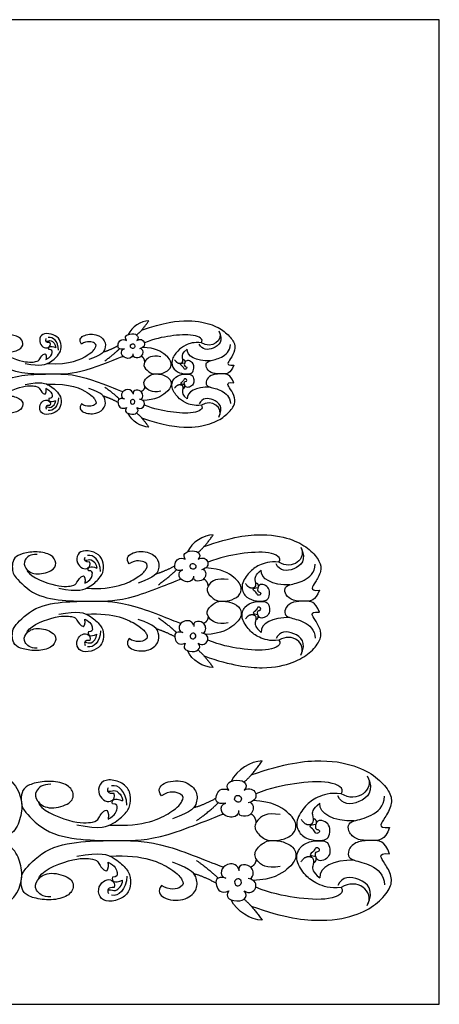
# Model space of a CAD drawing. Units: millimetres. Extents: x -16551 to -8062, y -16666 to 6156.
# Drawn here: x -11056 to -10701, y -9207 to -8374 of the extents above; entities that cross this region are included whole.
import ezdxf

# ---------------------------------------------------------------- set-up
doc = ezdxf.new("R2010")
doc.units = ezdxf.units.MM
doc.header["$MEASUREMENT"] = 0
doc.layers.add('Default', color=7, linetype='Continuous', true_color=0x000000)

msp = doc.modelspace()

# ---------------------------------------------------------------- linework, layer by layer
at = {"layer": 'Default'}
for p, q in [((-10916.63, -8664.68), (-10919.76, -8665.36)), ((-10916.63, -8682.98), (-10919.76, -8682.29)), ((-10854.53, -8854.73), (-10858.44, -8855.59)), ((-10854.53, -8877.6), (-10858.44, -8876.75)), ((-10805.47, -9055.01), (-10810.16, -9056.04)), ((-10805.47, -9082.46), (-10810.16, -9081.43))]:
    msp.add_line(p, q, dxfattribs=at)
msp.add_lwpolyline([(-11700.97, -9207.31), (-10700.97, -9207.31), (-10700.97, -8373.98), (-11700.97, -8373.98)], close=True, dxfattribs=at)
msp.add_lwpolyline([(-11700.97, -9207.31), (-10700.97, -9207.31), (-10700.97, -8373.98), (-11700.97, -8373.98)], close=True, dxfattribs=at)
for points, degree in [([(-10946.9, -8628.91), (-10953.56, -8629.06), (-10961.24, -8633.73), (-10964.41, -8640.45)], 3), ([(-10957.16, -8640.85), (-10952.15, -8636.48), (-10946.9, -8628.91)], 2), ([(-10953.08, -8636.8), (-10934.34, -8630.13), (-10911.24, -8627.36), (-10891.89, -8632.03), (-10881.21, -8638.63), (-10874.27, -8646.88), (-10873.36, -8653.48), (-10877.92, -8661.55), (-10880.75, -8665.03), (-10879.2, -8666.86), (-10875, -8666.41)], 3), ([(-11066.17, -8642.09), (-11070.84, -8641.85), (-11075.57, -8646.06), (-11074.68, -8651.41), (-11068.15, -8656.64), (-11055.34, -8653.64), (-11052.46, -8648.04), (-11055.99, -8642.15), (-11065.99, -8639.8), (-11076.29, -8641.31), (-11081.92, -8644.07), (-11083.22, -8649.63), (-11082.64, -8653.13), (-11082.64, -8656.01), (-11068.27, -8670.77), (-11045.95, -8673.83), (-11027.57, -8673.83), (-11004.04, -8673.83), (-10972.27, -8659.91), (-10968.98, -8658.95)], 3), ([(-11051.5, -8664.97), (-11037.91, -8667.67), (-11030.24, -8664.18), (-11023.66, -8658.35), (-11020.78, -8653.36), (-11021.32, -8646.02), (-11025.27, -8641.03), (-11033.96, -8638.81), (-11039.28, -8641.57), (-11039.58, -8648.19), (-11035.39, -8652.04), (-11031.52, -8651.86), (-11029.64, -8649.21), (-11030.54, -8647.29)], 3), ([(-11003.83, -8648.54), (-11006.11, -8645.43), (-11003.83, -8640.66), (-10990.78, -8639.29), (-10983.29, -8645.7), (-10983.57, -8652.39), (-10986.03, -8657.44), (-10997.62, -8661.56)], 3), ([(-10965.78, -8645.39), (-10968.09, -8641.9), (-10962.61, -8639.17), (-10956.35, -8640.14), (-10955.43, -8643.6), (-10957.08, -8645.4)], 3), ([(-10902.4, -8647.37), (-10900.25, -8644.32), (-10907.79, -8639.72), (-10928.79, -8641.28), (-10942.02, -8644.1), (-10950.59, -8647.44)], 3), ([(-10887.61, -8637.27), (-10883.13, -8645.92), (-10892.1, -8653.87), (-10901.95, -8653.72), (-10904.23, -8648.51)], 3), ([(-10887.61, -8637.27), (-10883.1, -8645.22), (-10893.6, -8653.09), (-10902.4, -8647.37)], 3), ([(-11030.54, -8647.29), (-11033.72, -8647.65), (-11034.67, -8646.14), (-11033.72, -8643.92)], 3), ([(-11033.99, -8646), (-11031.62, -8646.26), (-11030.6, -8644.1), (-11025.69, -8648.49), (-11025.72, -8651.47)], 3), ([(-11032.91, -8665.09), (-11013.23, -8666.14), (-10994.98, -8656.43), (-10991.87, -8651.48), (-10990.6, -8647.54), (-10999.27, -8645.43), (-11003.83, -8648.54)], 3), ([(-11031.41, -8653.16), (-11032.13, -8650.99), (-11030.39, -8649.37), (-11025.72, -8651.47)], 3), ([(-11023.22, -8653.78), (-11023.61, -8646.08), (-11027.97, -8642.09), (-11031.95, -8642.96)], 3), ([(-10985.6, -8655.3), (-10979.29, -8653.33), (-10973, -8649.93)], 2), ([(-10967.48, -8652.65), (-10972.91, -8654.01), (-10974.03, -8648.02), (-10970, -8643.64), (-10965.78, -8645.39)], 3), ([(-10961.94, -8648.81), (-10962.45, -8649.35), (-10962.89, -8651.27), (-10959.79, -8652.93), (-10958.1, -8650.13), (-10959.83, -8648.03), (-10961.43, -8648.27), (-10961.94, -8648.81)], 3), ([(-10957.08, -8645.4), (-10954.07, -8643.55), (-10949.08, -8646.43), (-10950.73, -8651.64), (-10954.75, -8652.47)], 3), ([(-10902.4, -8647.37), (-10908.59, -8646.66), (-10916.64, -8649.38), (-10922.28, -8653.67), (-10928.67, -8662.55), (-10926.11, -8670.53), (-10919.35, -8673.83), (-10912.14, -8673.83), (-10909.51, -8672.6), (-10908.26, -8667.76), (-10909.56, -8664.2), (-10913.29, -8662.03), (-10916.39, -8662.82), (-10917.37, -8667.56), (-10914.74, -8667.56), (-10914.35, -8669.18), (-10916.94, -8670.4), (-10917.37, -8667.56), (-10921.22, -8665.82), (-10917.18, -8663.65), (-10918.71, -8659.47), (-10918.59, -8656.23), (-10914.43, -8652.75)], 3), ([(-10875, -8666.41), (-10877.56, -8673.83), (-10884.77, -8673.83), (-10893.07, -8673.83), (-10898.18, -8669.61), (-10898.73, -8664.85), (-10896.36, -8662.74), (-10885.41, -8660.63), (-10878.02, -8654.67), (-10877.83, -8648.81)], 3), ([(-11073.19, -8652.1), (-11072.72, -8656.1), (-11053.56, -8664.76), (-11040.87, -8663.44), (-11039.55, -8661.94), (-11037.04, -8657.07), (-11034.64, -8656.71)], 3), ([(-11034.64, -8656.71), (-11033.2, -8658.63), (-11033.92, -8661.7)], 2), ([(-11033.92, -8661.7), (-11029.73, -8659.59), (-11028.35, -8655.14), (-11028.71, -8653.16), (-11031.41, -8653.16)], 3), ([(-10984.04, -8662.68), (-10975.73, -8656.63), (-10971.79, -8652.56)], 2), ([(-10960.14, -8657.59), (-10961.49, -8661.14), (-10967.26, -8660.75), (-10970.85, -8657.24), (-10969.65, -8652.99), (-10967.48, -8652.65)], 3), ([(-10953.67, -8652.18), (-10951.21, -8653.93), (-10952.33, -8659.53), (-10957.66, -8660.6), (-10960.57, -8659.43), (-10960.04, -8656.8)], 3), ([(-10936.75, -8659.2), (-10944.65, -8657.82), (-10950.76, -8662.57), (-10951.78, -8667.86), (-10945.19, -8673.83), (-10940.76, -8673.83), (-10936.51, -8673.83), (-10928.85, -8670.57), (-10926.99, -8664.67), (-10931.06, -8658.24), (-10941.24, -8651.74), (-10951.93, -8651.29)], 3), ([(-10894.93, -8662.74), (-10906.67, -8663.11), (-10915.07, -8658.71), (-10914.43, -8652.75)], 3), ([(-10950.28, -8663.5), (-10950.76, -8659.92), (-10953.37, -8658.81)], 2), ([(-10925, -8661.84), (-10922.29, -8665.94), (-10918.88, -8664.41)], 2), ([(-10918.07, -8661.26), (-10916.18, -8661.88), (-10916.43, -8664.16)], 2), ([(-11066.17, -8705.56), (-11070.84, -8705.8), (-11075.57, -8701.59), (-11074.68, -8696.24), (-11068.15, -8691.01), (-11055.34, -8694.02), (-11052.46, -8699.61), (-11055.99, -8705.5), (-11065.99, -8707.85), (-11076.29, -8706.35), (-11081.92, -8703.58), (-11083.22, -8698.03), (-11082.64, -8694.52), (-11082.64, -8691.64), (-11068.27, -8676.88), (-11045.95, -8673.83), (-11027.57, -8673.83), (-11004.04, -8673.83), (-10972.27, -8687.75), (-10968.98, -8688.7)], 3), ([(-10936.75, -8688.45), (-10944.65, -8689.84), (-10950.76, -8685.09), (-10951.78, -8679.79), (-10945.19, -8673.83), (-10940.76, -8673.83), (-10936.51, -8673.83), (-10928.85, -8677.09), (-10926.99, -8682.98), (-10931.06, -8689.42), (-10941.24, -8695.91), (-10951.93, -8696.36)], 3), ([(-10902.4, -8700.28), (-10908.59, -8701), (-10916.64, -8698.27), (-10922.28, -8693.99), (-10928.67, -8685.11), (-10926.11, -8677.13), (-10919.35, -8673.83), (-10912.14, -8673.83), (-10909.51, -8675.05), (-10908.26, -8679.9), (-10909.56, -8683.45), (-10913.29, -8685.62), (-10916.39, -8684.83), (-10917.37, -8680.09), (-10914.74, -8680.09), (-10914.35, -8678.48), (-10916.94, -8677.25), (-10917.37, -8680.09), (-10921.22, -8681.83), (-10917.18, -8684), (-10918.71, -8688.18), (-10918.59, -8691.42), (-10914.43, -8694.91)], 3), ([(-10875, -8681.25), (-10877.56, -8673.83), (-10884.77, -8673.83), (-10893.07, -8673.83), (-10898.18, -8678.04), (-10898.73, -8682.81), (-10896.36, -8684.91), (-10885.41, -8687.02), (-10878.02, -8692.98), (-10877.83, -8698.85)], 3), ([(-11073.19, -8695.55), (-11072.72, -8691.55), (-11053.56, -8682.89), (-11040.87, -8684.21), (-11039.55, -8685.72), (-11037.04, -8690.59), (-11034.64, -8690.95)], 3), ([(-11051.5, -8682.69), (-11037.91, -8679.98), (-11030.24, -8683.47), (-11023.66, -8689.3), (-11020.78, -8694.29), (-11021.32, -8701.63), (-11025.27, -8706.62), (-11033.96, -8708.85), (-11039.28, -8706.08), (-11039.58, -8699.47), (-11035.39, -8695.62), (-11031.52, -8695.79), (-11029.64, -8698.44), (-11030.54, -8700.37)], 3), ([(-11032.91, -8682.56), (-11013.23, -8681.51), (-10994.98, -8691.23), (-10991.87, -8696.18), (-10990.6, -8700.12), (-10999.27, -8702.23), (-11003.83, -8699.11)], 3), ([(-10953.08, -8710.85), (-10934.34, -8717.52), (-10911.24, -8720.3), (-10891.89, -8715.62), (-10881.21, -8709.02), (-10874.27, -8700.77), (-10873.36, -8694.17), (-10877.92, -8686.11), (-10880.75, -8682.62), (-10879.2, -8680.79), (-10875, -8681.25)], 3), ([(-10925, -8685.81), (-10922.29, -8681.71), (-10918.88, -8683.25)], 2), ([(-11034.64, -8690.95), (-11033.2, -8689.02), (-11033.92, -8685.96)], 2), ([(-11033.92, -8685.96), (-11029.73, -8688.06), (-11028.35, -8692.51), (-11028.71, -8694.5), (-11031.41, -8694.5)], 3), ([(-11003.83, -8699.11), (-11006.11, -8702.23), (-11003.83, -8706.99), (-10990.78, -8708.37), (-10983.29, -8701.95), (-10983.57, -8695.26), (-10986.03, -8690.22), (-10997.62, -8686.09)], 3), ([(-10984.04, -8684.97), (-10975.73, -8691.02), (-10971.79, -8695.1)], 2), ([(-10960.14, -8690.07), (-10961.49, -8686.51), (-10967.26, -8686.9), (-10970.85, -8690.41), (-10969.65, -8694.67), (-10967.48, -8695)], 3), ([(-10953.67, -8695.47), (-10951.21, -8693.72), (-10952.33, -8688.12), (-10957.66, -8687.05), (-10960.57, -8688.22), (-10960.04, -8690.85)], 3), ([(-10950.28, -8684.15), (-10950.76, -8687.73), (-10953.37, -8688.84)], 2), ([(-10918.07, -8686.39), (-10916.18, -8685.77), (-10916.43, -8683.5)], 2), ([(-10894.93, -8684.91), (-10906.67, -8684.55), (-10915.07, -8688.95), (-10914.43, -8694.91)], 3), ([(-11033.99, -8701.65), (-11031.62, -8701.39), (-11030.6, -8703.56), (-11025.69, -8699.17), (-11025.72, -8696.18)], 3), ([(-11031.41, -8694.5), (-11032.13, -8696.66), (-11030.39, -8698.29), (-11025.72, -8696.18)], 3), ([(-11023.22, -8693.88), (-11023.61, -8701.57), (-11027.97, -8705.57), (-11031.95, -8704.69)], 3), ([(-10985.6, -8692.35), (-10979.29, -8694.32), (-10973, -8697.72)], 2), ([(-10967.48, -8695), (-10972.91, -8693.64), (-10974.03, -8699.63), (-10970, -8704.02), (-10965.78, -8702.26)], 3), ([(-10961.94, -8698.84), (-10962.45, -8698.31), (-10962.89, -8696.38), (-10959.79, -8694.73), (-10958.1, -8697.53), (-10959.83, -8699.62), (-10961.43, -8699.38), (-10961.94, -8698.84)], 3), ([(-10957.08, -8702.25), (-10954.07, -8704.1), (-10949.08, -8701.23), (-10950.73, -8696.01), (-10954.75, -8695.19)], 3), ([(-10887.61, -8710.38), (-10883.13, -8701.73), (-10892.1, -8693.79), (-10901.95, -8693.93), (-10904.23, -8699.15)], 3), ([(-10887.61, -8710.38), (-10883.1, -8702.44), (-10893.6, -8694.57), (-10902.4, -8700.28)], 3), ([(-11030.54, -8700.37), (-11033.72, -8700.01), (-11034.67, -8701.51), (-11033.72, -8703.74)], 3), ([(-10965.78, -8702.26), (-10968.09, -8705.76), (-10962.61, -8708.48), (-10956.35, -8707.51), (-10955.43, -8704.05), (-10957.08, -8702.25)], 3), ([(-10946.9, -8718.75), (-10953.56, -8718.6), (-10961.24, -8713.92), (-10964.41, -8707.2)], 3), ([(-10957.16, -8706.81), (-10952.15, -8711.17), (-10946.9, -8718.75)], 2), ([(-10902.4, -8700.28), (-10900.25, -8703.33), (-10907.79, -8707.93), (-10928.79, -8706.37), (-10942.02, -8703.55), (-10950.59, -8700.21)], 3), ([(-10892.37, -8810.02), (-10900.69, -8810.2), (-10910.3, -8816.05), (-10914.26, -8824.44)], 3), ([(-10905.2, -8824.94), (-10898.93, -8819.48), (-10892.37, -8810.02)], 2), ([(-10900.1, -8819.88), (-10876.67, -8811.55), (-10847.79, -8808.08), (-10823.6, -8813.92), (-10810.26, -8822.17), (-10801.59, -8832.48), (-10800.44, -8840.73), (-10806.15, -8850.82), (-10809.69, -8855.17), (-10807.75, -8857.46), (-10802.5, -8856.89)], 3), ([(-11041.46, -8826.49), (-11047.3, -8826.19), (-11053.21, -8831.46), (-11052.09, -8838.15), (-11043.93, -8844.69), (-11027.91, -8840.93), (-11024.32, -8833.94), (-11028.74, -8826.57), (-11041.24, -8823.64), (-11054.11, -8825.52), (-11061.14, -8828.97), (-11062.76, -8835.92), (-11062.04, -8840.3), (-11062.05, -8843.9), (-11044.08, -8862.35), (-11016.18, -8866.17), (-10993.21, -8866.17), (-10963.8, -8866.17), (-10924.09, -8848.76), (-10919.96, -8847.57)], 3), ([(-11023.12, -8855.09), (-11006.13, -8858.47), (-10996.55, -8854.11), (-10988.31, -8846.82), (-10984.72, -8840.58), (-10985.39, -8831.41), (-10990.33, -8825.17), (-11001.19, -8822.39), (-11007.85, -8825.85), (-11008.22, -8834.12), (-11002.98, -8838.93), (-10998.15, -8838.71), (-10995.8, -8835.39), (-10996.92, -8832.99)], 3), ([(-10963.53, -8834.56), (-10966.38, -8830.67), (-10963.53, -8824.71), (-10947.22, -8822.99), (-10937.86, -8831.01), (-10938.2, -8839.37), (-10941.28, -8845.68), (-10955.77, -8850.83)], 3), ([(-10915.97, -8830.62), (-10918.85, -8826.25), (-10912, -8822.84), (-10904.18, -8824.06), (-10903.03, -8828.38), (-10905.09, -8830.64)], 3), ([(-10836.74, -8833.09), (-10834.06, -8829.29), (-10843.49, -8823.53), (-10869.73, -8825.48), (-10886.27, -8829.01), (-10896.98, -8833.18)], 3), ([(-10818.26, -8820.47), (-10812.65, -8831.29), (-10823.87, -8841.21), (-10836.18, -8841.03), (-10839.03, -8834.52)], 3), ([(-10818.26, -8820.47), (-10812.62, -8830.4), (-10825.75, -8840.24), (-10836.74, -8833.09)], 3), ([(-10996.92, -8832.99), (-11000.89, -8833.44), (-11002.09, -8831.56), (-11000.89, -8828.78)], 3), ([(-11001.23, -8831.38), (-10998.27, -8831.71), (-10997, -8829), (-10990.86, -8834.49), (-10990.89, -8838.22)], 3), ([(-10999.89, -8855.24), (-10975.28, -8856.56), (-10952.46, -8844.42), (-10948.59, -8838.23), (-10946.99, -8833.3), (-10957.83, -8830.67), (-10963.53, -8834.56)], 3), ([(-10987.77, -8841.1), (-10988.25, -8831.48), (-10993.71, -8826.49), (-10998.68, -8827.58)], 3), ([(-10918.1, -8839.69), (-10924.89, -8841.4), (-10926.28, -8833.91), (-10921.25, -8828.43), (-10915.97, -8830.62)], 3), ([(-10905.09, -8830.64), (-10901.33, -8828.32), (-10895.09, -8831.92), (-10897.15, -8838.43), (-10902.18, -8839.47)], 3), ([(-10836.74, -8833.09), (-10844.48, -8832.2), (-10854.55, -8835.61), (-10861.59, -8840.96), (-10869.58, -8852.07), (-10866.38, -8862.04), (-10857.93, -8866.17), (-10848.91, -8866.17), (-10845.64, -8864.64), (-10844.07, -8858.58), (-10845.69, -8854.14), (-10850.35, -8851.42), (-10854.23, -8852.41), (-10855.46, -8858.33), (-10852.17, -8858.33), (-10851.68, -8860.35), (-10854.92, -8861.88), (-10855.46, -8858.33), (-10860.27, -8856.16), (-10855.22, -8853.45), (-10857.13, -8848.22), (-10856.98, -8844.17), (-10851.78, -8839.82)], 3), ([(-11050.23, -8839.01), (-11049.65, -8844.01), (-11025.7, -8854.84), (-11009.83, -8853.18), (-11008.18, -8851.3), (-11005.04, -8845.21), (-11002.04, -8844.76)], 3), ([(-11001.15, -8851), (-10995.91, -8848.37), (-10994.19, -8842.81), (-10994.63, -8840.33), (-10998, -8840.33)], 3), ([(-10998, -8840.33), (-10998.9, -8837.62), (-10996.73, -8835.59), (-10990.89, -8838.22)], 3), ([(-10940.74, -8843.01), (-10932.86, -8840.54), (-10924.99, -8836.29)], 2), ([(-10938.79, -8852.23), (-10928.41, -8844.67), (-10923.49, -8839.58)], 2), ([(-10908.92, -8845.86), (-10910.61, -8850.31), (-10917.82, -8849.82), (-10922.31, -8845.43), (-10920.81, -8840.11), (-10918.1, -8839.69)], 3), ([(-10911.17, -8834.89), (-10911.81, -8835.57), (-10912.36, -8837.97), (-10908.48, -8840.04), (-10906.37, -8836.54), (-10908.53, -8833.93), (-10910.53, -8834.22), (-10911.17, -8834.89)], 3), ([(-10900.83, -8839.1), (-10897.76, -8841.29), (-10899.15, -8848.3), (-10905.82, -8849.64), (-10909.46, -8848.17), (-10908.79, -8844.89)], 3), ([(-10879.68, -8847.88), (-10889.56, -8846.15), (-10897.19, -8852.09), (-10898.47, -8858.71), (-10890.23, -8866.17), (-10884.69, -8866.17), (-10879.38, -8866.17), (-10869.8, -8862.09), (-10867.48, -8854.72), (-10872.57, -8846.68), (-10885.29, -8838.56), (-10898.66, -8838)], 3), ([(-10827.41, -8852.31), (-10842.08, -8852.76), (-10852.58, -8847.26), (-10851.78, -8839.82)], 3), ([(-10802.5, -8856.89), (-10805.69, -8866.17), (-10814.7, -8866.17), (-10825.09, -8866.17), (-10831.47, -8860.9), (-10832.16, -8854.94), (-10829.19, -8852.31), (-10815.5, -8849.67), (-10806.26, -8842.22), (-10806.03, -8834.89)], 3), ([(-11002.04, -8844.76), (-11000.25, -8847.17), (-11001.15, -8851)], 2), ([(-10896.59, -8853.26), (-10897.19, -8848.78), (-10900.45, -8847.39)], 2), ([(-10865, -8851.18), (-10861.61, -8856.31), (-10857.34, -8854.39)], 2), ([(-10856.32, -8850.46), (-10853.96, -8851.24), (-10854.28, -8854.08)], 2), ([(-11041.46, -8905.84), (-11047.3, -8906.14), (-11053.21, -8900.88), (-11052.09, -8894.18), (-11043.93, -8887.64), (-11027.91, -8891.4), (-11024.32, -8898.39), (-11028.74, -8905.76), (-11041.24, -8908.69), (-11054.11, -8906.81), (-11061.14, -8903.36), (-11062.76, -8896.42), (-11062.04, -8892.03), (-11062.05, -8888.43), (-11044.08, -8869.98), (-11016.18, -8866.17), (-10993.21, -8866.17), (-10963.8, -8866.17), (-10924.09, -8883.57), (-10919.96, -8884.76)], 3), ([(-10879.68, -8884.45), (-10889.56, -8886.18), (-10897.19, -8880.24), (-10898.47, -8873.62), (-10890.23, -8866.17), (-10884.69, -8866.17), (-10879.38, -8866.17), (-10869.8, -8870.24), (-10867.48, -8877.61), (-10872.57, -8885.65), (-10885.29, -8893.77), (-10898.66, -8894.33)], 3), ([(-10836.74, -8899.24), (-10844.48, -8900.13), (-10854.55, -8896.72), (-10861.59, -8891.37), (-10869.58, -8880.26), (-10866.38, -8870.29), (-10857.93, -8866.17), (-10848.91, -8866.17), (-10845.64, -8867.69), (-10844.07, -8873.75), (-10845.69, -8878.19), (-10850.35, -8880.91), (-10854.23, -8879.92), (-10855.46, -8874), (-10852.17, -8874), (-10851.68, -8871.98), (-10854.92, -8870.45), (-10855.46, -8874), (-10860.27, -8876.17), (-10855.22, -8878.88), (-10857.13, -8884.11), (-10856.98, -8888.16), (-10851.78, -8892.51)], 3), ([(-10802.5, -8875.44), (-10805.69, -8866.17), (-10814.7, -8866.17), (-10825.09, -8866.17), (-10831.47, -8871.43), (-10832.16, -8877.39), (-10829.19, -8880.02), (-10815.5, -8882.66), (-10806.26, -8890.11), (-10806.03, -8897.44)], 3), ([(-11023.12, -8877.24), (-11006.13, -8873.86), (-10996.55, -8878.22), (-10988.31, -8885.51), (-10984.72, -8891.75), (-10985.39, -8900.92), (-10990.33, -8907.16), (-11001.19, -8909.94), (-11007.85, -8906.48), (-11008.22, -8898.21), (-11002.98, -8893.4), (-10998.15, -8893.62), (-10995.8, -8896.94), (-10996.92, -8899.34)], 3), ([(-10900.1, -8912.45), (-10876.67, -8920.78), (-10847.79, -8924.25), (-10823.6, -8918.41), (-10810.26, -8910.16), (-10801.59, -8899.85), (-10800.44, -8891.6), (-10806.15, -8881.51), (-10809.69, -8877.16), (-10807.75, -8874.87), (-10802.5, -8875.44)], 3), ([(-11050.23, -8893.32), (-11049.65, -8888.32), (-11025.7, -8877.49), (-11009.83, -8879.15), (-11008.18, -8881.03), (-11005.04, -8887.12), (-11002.04, -8887.57)], 3), ([(-11002.04, -8887.57), (-11000.25, -8885.16), (-11001.15, -8881.33)], 2), ([(-11001.15, -8881.33), (-10995.91, -8883.96), (-10994.19, -8889.52), (-10994.63, -8892), (-10998, -8892)], 3), ([(-10999.89, -8877.09), (-10975.28, -8875.77), (-10952.46, -8887.91), (-10948.59, -8894.1), (-10946.99, -8899.03), (-10957.83, -8901.66), (-10963.53, -8897.77)], 3), ([(-10963.53, -8897.77), (-10966.38, -8901.66), (-10963.53, -8907.62), (-10947.22, -8909.34), (-10937.86, -8901.32), (-10938.2, -8892.96), (-10941.28, -8886.65), (-10955.77, -8881.5)], 3), ([(-10938.79, -8880.1), (-10928.41, -8887.66), (-10923.49, -8892.75)], 2), ([(-10908.92, -8886.47), (-10910.61, -8882.02), (-10917.82, -8882.51), (-10922.31, -8886.9), (-10920.81, -8892.22), (-10918.1, -8892.64)], 3), ([(-10900.83, -8893.23), (-10897.76, -8891.04), (-10899.15, -8884.03), (-10905.82, -8882.69), (-10909.46, -8884.16), (-10908.79, -8887.44)], 3), ([(-10896.59, -8879.07), (-10897.19, -8883.55), (-10900.45, -8884.94)], 2), ([(-10865, -8881.15), (-10861.61, -8876.02), (-10857.34, -8877.94)], 2), ([(-10856.32, -8881.87), (-10853.96, -8881.09), (-10854.28, -8878.25)], 2), ([(-10827.41, -8880.02), (-10842.08, -8879.57), (-10852.58, -8885.07), (-10851.78, -8892.51)], 3), ([(-10987.77, -8891.23), (-10988.25, -8900.85), (-10993.71, -8905.84), (-10998.68, -8904.75)], 3), ([(-10940.74, -8889.32), (-10932.86, -8891.79), (-10924.99, -8896.04)], 2), ([(-10918.1, -8892.64), (-10924.89, -8890.93), (-10926.28, -8898.42), (-10921.25, -8903.9), (-10915.97, -8901.71)], 3), ([(-10818.26, -8911.86), (-10812.65, -8901.04), (-10823.87, -8891.12), (-10836.18, -8891.3), (-10839.03, -8897.81)], 3), ([(-10996.92, -8899.34), (-11000.89, -8898.89), (-11002.09, -8900.77), (-11000.89, -8903.55)], 3), ([(-11001.23, -8900.95), (-10998.27, -8900.62), (-10997, -8903.33), (-10990.86, -8897.84), (-10990.89, -8894.11)], 3), ([(-10998, -8892), (-10998.9, -8894.71), (-10996.73, -8896.74), (-10990.89, -8894.11)], 3), ([(-10911.17, -8897.44), (-10911.81, -8896.76), (-10912.36, -8894.36), (-10908.48, -8892.29), (-10906.37, -8895.79), (-10908.53, -8898.4), (-10910.53, -8898.11), (-10911.17, -8897.44)], 3), ([(-10905.09, -8901.69), (-10901.33, -8904.01), (-10895.09, -8900.41), (-10897.15, -8893.9), (-10902.18, -8892.86)], 3), ([(-10836.74, -8899.24), (-10834.06, -8903.04), (-10843.49, -8908.8), (-10869.73, -8906.85), (-10886.27, -8903.32), (-10896.98, -8899.15)], 3), ([(-10818.26, -8911.86), (-10812.62, -8901.93), (-10825.75, -8892.09), (-10836.74, -8899.24)], 3), ([(-10915.97, -8901.71), (-10918.85, -8906.08), (-10912, -8909.49), (-10904.18, -8908.27), (-10903.03, -8903.95), (-10905.09, -8901.69)], 3), ([(-10892.37, -8922.31), (-10900.69, -8922.13), (-10910.3, -8916.28), (-10914.26, -8907.89)], 3), ([(-10905.2, -8907.39), (-10898.93, -8912.85), (-10892.37, -8922.31)], 2), ([(-11146.77, -9025.47), (-11139.21, -9018.54), (-11122.04, -9010.72), (-11106.98, -9005.68), (-11086.42, -9004.88), (-11064.45, -9014.56), (-11054.31, -9030.69), (-11053.97, -9045.45), (-11059.21, -9060.9), (-11071.55, -9068.74), (-11082.53, -9068.74), (-11087.6, -9066.16), (-11092.84, -9058.52), (-11092.84, -9050.21), (-11090.48, -9043.76), (-11082.87, -9039.34), (-11076.79, -9039.51), (-11071.72, -9044.27), (-11073.74, -9049.87)], 3), ([(-10850.88, -9001.36), (-10860.86, -9001.58), (-10872.39, -9008.6), (-10877.14, -9018.67)], 3), ([(-10866.27, -9019.27), (-10858.75, -9012.72), (-10850.88, -9001.36)], 2), ([(-10860.15, -9013.2), (-10832.04, -9003.2), (-10797.38, -8999.03), (-10768.35, -9006.04), (-10752.34, -9015.94), (-10741.93, -9028.32), (-10740.56, -9038.22), (-10747.41, -9050.32), (-10751.65, -9055.54), (-10749.33, -9058.29), (-10743.03, -9057.61)], 3), ([(-10761.94, -9013.9), (-10755.22, -9026.88), (-10768.68, -9038.79), (-10783.44, -9038.58), (-10786.86, -9030.76)], 3), ([(-10761.94, -9013.9), (-10755.18, -9025.82), (-10770.93, -9037.63), (-10784.12, -9029.05)], 3), ([(-11029.78, -9021.13), (-11036.79, -9020.77), (-11043.88, -9027.08), (-11042.54, -9035.11), (-11032.75, -9042.96), (-11013.53, -9038.45), (-11009.22, -9030.06), (-11014.51, -9021.22), (-11029.51, -9017.7), (-11044.96, -9019.96), (-11053.4, -9024.11), (-11055.35, -9032.44), (-11054.48, -9037.7), (-11054.49, -9042.02), (-11032.93, -9064.15), (-10999.44, -9068.74), (-10971.88, -9068.74), (-10936.59, -9068.74), (-10888.93, -9047.85), (-10883.99, -9046.42)], 3), ([(-11007.77, -9055.45), (-10987.38, -9059.51), (-10975.89, -9054.27), (-10966.01, -9045.52), (-10961.7, -9038.04), (-10962.5, -9027.03), (-10968.43, -9019.54), (-10981.46, -9016.2), (-10989.45, -9020.35), (-10989.9, -9030.28), (-10983.61, -9036.05), (-10977.81, -9035.79), (-10974.99, -9031.81), (-10976.34, -9028.92)], 3), ([(-10976.34, -9028.92), (-10981.1, -9029.47), (-10982.53, -9027.21), (-10981.1, -9023.87)], 3), ([(-10965.35, -9038.66), (-10965.94, -9027.12), (-10972.48, -9021.12), (-10978.45, -9022.44)], 3), ([(-10936.27, -9030.81), (-10939.69, -9026.14), (-10936.27, -9018.99), (-10916.69, -9016.93), (-10905.47, -9026.55), (-10905.88, -9036.59), (-10909.57, -9044.15), (-10926.96, -9050.34)], 3), ([(-10881.75, -9036.97), (-10889.89, -9039.02), (-10891.57, -9030.03), (-10885.53, -9023.45), (-10879.2, -9026.08)], 3), ([(-10879.2, -9026.08), (-10882.66, -9020.84), (-10874.44, -9016.75), (-10865.05, -9018.21), (-10863.67, -9023.4), (-10866.14, -9026.1)], 3), ([(-10866.14, -9026.1), (-10861.63, -9023.33), (-10854.14, -9027.64), (-10856.61, -9035.46), (-10862.65, -9036.7)], 3), ([(-10784.12, -9029.05), (-10780.9, -9024.48), (-10792.21, -9017.58), (-10823.71, -9019.92), (-10843.55, -9024.15), (-10856.41, -9029.16)], 3), ([(-10981.5, -9026.99), (-10977.95, -9027.39), (-10976.43, -9024.14), (-10969.06, -9030.73), (-10969.1, -9035.21)], 3), ([(-10979.89, -9055.63), (-10950.37, -9057.21), (-10922.99, -9042.64), (-10918.33, -9035.21), (-10916.42, -9029.3), (-10929.42, -9026.14), (-10936.27, -9030.81)], 3), ([(-10977.63, -9037.73), (-10978.71, -9034.48), (-10976.11, -9032.05), (-10969.1, -9035.21)], 3), ([(-10908.92, -9040.95), (-10899.46, -9037.99), (-10890.02, -9032.89)], 2), ([(-10873.43, -9031.21), (-10874.2, -9032.02), (-10874.86, -9034.9), (-10870.21, -9037.39), (-10867.67, -9033.19), (-10870.27, -9030.05), (-10872.67, -9030.4), (-10873.43, -9031.21)], 3), ([(-10784.12, -9029.05), (-10793.41, -9027.98), (-10805.49, -9032.07), (-10813.94, -9038.5), (-10823.53, -9051.82), (-10819.68, -9063.79), (-10809.54, -9068.74), (-10798.73, -9068.74), (-10794.8, -9066.9), (-10792.91, -9059.63), (-10794.86, -9054.3), (-10800.46, -9051.05), (-10805.11, -9052.23), (-10806.58, -9059.33), (-10802.64, -9059.33), (-10802.05, -9061.76), (-10805.94, -9063.6), (-10806.58, -9059.33), (-10812.36, -9056.73), (-10806.29, -9053.47), (-10808.59, -9047.2), (-10808.41, -9042.35), (-10802.17, -9037.12)], 3), ([(-10743.03, -9057.61), (-10746.86, -9068.74), (-10757.68, -9068.74), (-10770.13, -9068.74), (-10777.8, -9062.42), (-10778.62, -9055.27), (-10775.06, -9052.11), (-10758.63, -9048.94), (-10747.55, -9040.01), (-10747.27, -9031.21)], 3), ([(-11040.3, -9036.15), (-11039.61, -9042.15), (-11010.87, -9055.14), (-10991.82, -9053.16), (-10989.85, -9050.9), (-10986.08, -9043.6), (-10982.48, -9043.05)], 3), ([(-10981.41, -9050.54), (-10975.12, -9047.38), (-10973.05, -9040.71), (-10973.59, -9037.73), (-10977.63, -9037.73)], 3), ([(-10906.58, -9052.01), (-10894.12, -9042.94), (-10888.21, -9036.83)], 2), ([(-10870.74, -9044.37), (-10872.76, -9049.71), (-10881.42, -9049.12), (-10886.8, -9043.86), (-10885.01, -9037.48), (-10881.75, -9036.97)], 3), ([(-10861.02, -9036.26), (-10857.34, -9038.89), (-10859.01, -9047.29), (-10867.02, -9048.9), (-10871.38, -9047.15), (-10870.58, -9043.2)], 3), ([(-10835.65, -9046.8), (-10847.5, -9044.72), (-10856.66, -9051.85), (-10858.19, -9059.79), (-10848.31, -9068.74), (-10841.66, -9068.74), (-10835.29, -9068.74), (-10823.79, -9063.85), (-10821.01, -9055.01), (-10827.11, -9045.35), (-10842.38, -9035.61), (-10858.42, -9034.94)], 3), ([(-10772.92, -9052.11), (-10790.53, -9052.66), (-10803.13, -9046.06), (-10802.17, -9037.12)], 3), ([(-10982.48, -9043.05), (-10980.33, -9045.94), (-10981.41, -9050.54)], 2), ([(-10855.94, -9053.25), (-10856.66, -9047.88), (-10860.57, -9046.21)], 2), ([(-10807.62, -9049.89), (-10804.79, -9050.82), (-10805.17, -9054.23)], 2), ([(-10818.03, -9050.76), (-10813.96, -9056.91), (-10808.84, -9054.61)], 2), ([(-11146.77, -9112.01), (-11139.21, -9118.93), (-11122.04, -9126.75), (-11106.98, -9131.79), (-11086.42, -9132.59), (-11064.45, -9122.91), (-11054.31, -9106.79), (-11053.97, -9092.02), (-11059.21, -9076.57), (-11071.55, -9068.74), (-11082.53, -9068.74), (-11087.6, -9071.31), (-11092.84, -9078.95), (-11092.84, -9087.27), (-11090.48, -9093.72), (-11082.87, -9098.13), (-11076.79, -9097.96), (-11071.72, -9093.21), (-11073.74, -9087.61)], 3), ([(-11029.78, -9116.34), (-11036.79, -9116.7), (-11043.88, -9110.39), (-11042.54, -9102.36), (-11032.75, -9094.51), (-11013.53, -9099.02), (-11009.22, -9107.41), (-11014.51, -9116.25), (-11029.51, -9119.77), (-11044.96, -9117.52), (-11053.4, -9113.37), (-11055.35, -9105.04), (-11054.48, -9099.78), (-11054.49, -9095.46), (-11032.93, -9073.32), (-10999.44, -9068.74), (-10971.88, -9068.74), (-10936.59, -9068.74), (-10888.93, -9089.62), (-10883.99, -9091.05)], 3), ([(-10835.65, -9090.68), (-10847.5, -9092.75), (-10856.66, -9085.63), (-10858.19, -9077.69), (-10848.31, -9068.74), (-10841.66, -9068.74), (-10835.29, -9068.74), (-10823.79, -9073.63), (-10821.01, -9082.47), (-10827.11, -9092.12), (-10842.38, -9101.86), (-10858.42, -9102.54)], 3), ([(-10784.12, -9108.42), (-10793.41, -9109.49), (-10805.49, -9105.4), (-10813.94, -9098.98), (-10823.53, -9085.65), (-10819.68, -9073.68), (-10809.54, -9068.74), (-10798.73, -9068.74), (-10794.8, -9070.57), (-10792.91, -9077.84), (-10794.86, -9083.17), (-10800.46, -9086.43), (-10805.11, -9085.24), (-10806.58, -9078.14), (-10802.64, -9078.14), (-10802.05, -9075.71), (-10805.94, -9073.88), (-10806.58, -9078.14), (-10812.36, -9080.74), (-10806.29, -9084), (-10808.59, -9090.27), (-10808.41, -9095.13), (-10802.17, -9100.35)], 3), ([(-10743.03, -9079.87), (-10746.86, -9068.74), (-10757.68, -9068.74), (-10770.13, -9068.74), (-10777.8, -9075.06), (-10778.62, -9082.21), (-10775.06, -9085.37), (-10758.63, -9088.53), (-10747.55, -9097.47), (-10747.27, -9106.27)], 3), ([(-11040.3, -9101.33), (-11039.61, -9095.32), (-11010.87, -9082.33), (-10991.82, -9084.32), (-10989.85, -9086.57), (-10986.08, -9093.88), (-10982.48, -9094.42)], 3), ([(-11007.77, -9082.03), (-10987.38, -9077.97), (-10975.89, -9083.2), (-10966.01, -9091.95), (-10961.7, -9099.44), (-10962.5, -9110.44), (-10968.43, -9117.93), (-10981.46, -9121.27), (-10989.45, -9117.12), (-10989.9, -9107.2), (-10983.61, -9101.42), (-10977.81, -9101.68), (-10974.99, -9105.66), (-10976.34, -9108.55)], 3), ([(-10979.89, -9081.84), (-10950.37, -9080.26), (-10922.99, -9094.84), (-10918.33, -9102.26), (-10916.42, -9108.17), (-10929.42, -9111.34), (-10936.27, -9106.66)], 3), ([(-10860.15, -9124.27), (-10832.04, -9134.28), (-10797.38, -9138.44), (-10768.35, -9131.43), (-10752.34, -9121.53), (-10741.93, -9109.15), (-10740.56, -9099.25), (-10747.41, -9087.16), (-10751.65, -9081.93), (-10749.33, -9079.18), (-10743.03, -9079.87)], 3), ([(-10818.03, -9086.72), (-10813.96, -9080.56), (-10808.84, -9082.87)], 2), ([(-10807.62, -9087.59), (-10804.79, -9086.65), (-10805.17, -9083.24)], 2), ([(-10982.48, -9094.42), (-10980.33, -9091.53), (-10981.41, -9086.93)], 2), ([(-10981.41, -9086.93), (-10975.12, -9090.09), (-10973.05, -9096.76), (-10973.59, -9099.74), (-10977.63, -9099.74)], 3), ([(-10936.27, -9106.66), (-10939.69, -9111.34), (-10936.27, -9118.49), (-10916.69, -9120.55), (-10905.47, -9110.92), (-10905.88, -9100.89), (-10909.57, -9093.32), (-10926.96, -9087.14)], 3), ([(-10906.58, -9085.46), (-10894.12, -9094.53), (-10888.21, -9100.64)], 2), ([(-10870.74, -9093.1), (-10872.76, -9087.77), (-10881.42, -9088.35), (-10886.8, -9093.61), (-10885.01, -9100), (-10881.75, -9100.5)], 3), ([(-10861.02, -9101.21), (-10857.34, -9098.58), (-10859.01, -9090.18), (-10867.02, -9088.57), (-10871.38, -9090.33), (-10870.58, -9094.27)], 3), ([(-10855.94, -9084.23), (-10856.66, -9089.59), (-10860.57, -9091.26)], 2), ([(-10772.92, -9085.37), (-10790.53, -9084.82), (-10803.13, -9091.42), (-10802.17, -9100.35)], 3), ([(-10977.63, -9099.74), (-10978.71, -9102.99), (-10976.11, -9105.42), (-10969.1, -9102.27)], 3), ([(-10965.35, -9098.81), (-10965.94, -9110.36), (-10972.48, -9116.35), (-10978.45, -9115.03)], 3), ([(-10908.92, -9096.52), (-10899.46, -9099.48), (-10890.02, -9104.58)], 2), ([(-10881.75, -9100.5), (-10889.89, -9098.46), (-10891.57, -9107.45), (-10885.53, -9114.02), (-10879.2, -9111.39)], 3), ([(-10761.94, -9123.57), (-10755.22, -9110.59), (-10768.68, -9098.68), (-10783.44, -9098.9), (-10786.86, -9106.72)], 3), ([(-10761.94, -9123.57), (-10755.18, -9111.65), (-10770.93, -9099.85), (-10784.12, -9108.42)], 3), ([(-10976.34, -9108.55), (-10981.1, -9108.01), (-10982.53, -9110.26), (-10981.1, -9113.6)], 3), ([(-10981.5, -9110.48), (-10977.95, -9110.08), (-10976.43, -9113.33), (-10969.06, -9106.74), (-10969.1, -9102.27)], 3), ([(-10873.43, -9106.26), (-10874.2, -9105.46), (-10874.86, -9102.57), (-10870.21, -9100.09), (-10867.67, -9104.29), (-10870.27, -9107.42), (-10872.67, -9107.07), (-10873.43, -9106.26)], 3), ([(-10866.14, -9111.37), (-10861.63, -9114.15), (-10854.14, -9109.84), (-10856.61, -9102.02), (-10862.65, -9100.77)], 3), ([(-10784.12, -9108.42), (-10780.9, -9112.99), (-10792.21, -9119.9), (-10823.71, -9117.56), (-10843.55, -9113.32), (-10856.41, -9108.31)], 3), ([(-10879.2, -9111.39), (-10882.66, -9116.63), (-10874.44, -9120.72), (-10865.05, -9119.26), (-10863.67, -9114.07), (-10866.14, -9111.37)], 3), ([(-10850.88, -9136.12), (-10860.86, -9135.89), (-10872.39, -9128.88), (-10877.14, -9118.8)], 3), ([(-10866.27, -9118.21), (-10858.75, -9124.76), (-10850.88, -9136.12)], 2)]:
    msp.add_open_spline(points, degree=degree, dxfattribs=at)

doc.saveas('drawing.dxf')
